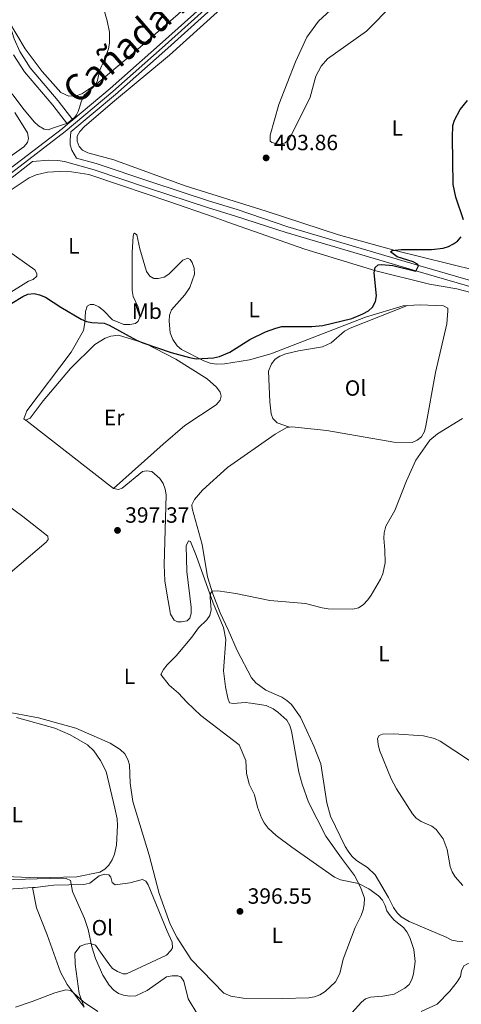
# Model space of a CAD drawing. Units: metres. Extents: x 587185 to 594086, y 4710473 to 4715189.
# Drawn here: x 589947 to 590148, y 4713452 to 4713899 of the extents above; entities that cross this region are included whole.
import ezdxf
from ezdxf.enums import TextEntityAlignment as Align

# ---------------------------------------------------------------- set-up
doc = ezdxf.new("R2010")
doc.units = ezdxf.units.M
doc.header["$MEASUREMENT"] = 0
doc.linetypes.add('DGN Style 3', pattern=[104.17988, 74.4142, -29.76568])
doc.linetypes.add('DGN Style 4', pattern=[119.137134, 59.53136, -29.76568, 0.074414, -29.76568])
for name, color, linetype, lineweight in [('Nivel 21', 7, 'Continuous', 0), ('Nivel 23', 7, 'Continuous', 0), ('Nivel 36', 7, 'Continuous', 0), ('Nivel 37', 7, 'Continuous', 0), ('Nivel 4', 7, 'Continuous', 0), ('Nivel 41', 7, 'Continuous', 0), ('Nivel 45', 7, 'Continuous', 0), ('Nivel 5', 7, 'Continuous', 0), ('Nivel 7', 7, 'Continuous', 0)]:
    doc.layers.add(name, color=color, linetype=linetype, lineweight=lineweight)
doc.styles.add('Style-Arial', font='txt')
doc.styles.add('Style-Arial Narrow', font='txt')
doc.styles.add('Style-Times New Roman', font='txt')

# ---------------------------------------------------------------- blocks, each defined once
blk = doc.blocks.new('5PATER')
at = {"layer": 'Nivel 7', "linetype": 'Continuous', "lineweight": 0}
h = blk.add_hatch(color=51, dxfattribs=at)
edge = h.paths.add_edge_path()
edge.add_ellipse((0, 0.1), major_axis=(-11, -11.1), ratio=0.999422, start_angle=0, end_angle=360)

msp = doc.modelspace()

# ---------------------------------------------------------------- linework, layer by layer
at = {"layer": 'Nivel 21', "color": 7, "linetype": 'Continuous', "lineweight": 0, "extrusion": (0.009557, 0.008003, 0.999922), "elevation": 43770.75, "flags": 128}
msp.add_lwpolyline([(589938.17, 4713652.28), (589940.63, 4713654.34)], dxfattribs=at)
at = {"layer": 'Nivel 21', "color": 7, "linetype": 'Continuous', "lineweight": 0}
for points in [[(589970.48, 4713848.15, 406.93), (589990.77, 4713865.16, 406.63), (590014.6, 4713886.2, 406.71), (590038.77, 4713908.04, 406.38), (590093.57, 4713958.61, 406.22), (590116.16, 4713978.43, 406.46), (590126.2, 4713986.25, 406.46), (590133.18, 4713990.95, 406.47), (590140.4, 4713995.27, 406.5), (590151.75, 4714001.05, 406.59), (590188.03, 4714017.29, 406.87), (590223.59, 4714031.69, 407.2), (590257.47, 4714044.42, 407.36), (590275.54, 4714050.49, 407.21), (590289.24, 4714054.5, 406.94), (590312.34, 4714060.47, 406.27), (590319.16, 4714061.5, 406.15), (590325.96, 4714061.44, 406.11)], [(589971.46, 4713853.69, 406.88), (589988.41, 4713867.9, 406.63), (590012.19, 4713888.9, 406.71), (590036.34, 4713910.72, 406.38), (590091.13, 4713961.32, 406.22), (590113.83, 4713981.25, 406.46), (590124.06, 4713989.2, 406.46), (590125.51, 4713990.18, 406.46)], [(589942.22, 4713898.59, 408.83), (589944.76, 4713890.39, 409.03), (589947.3, 4713884.66, 409.03), (589952.1, 4713877.33, 409.11), (589964.83, 4713862.25, 407.56), (589971.46, 4713853.69, 406.92)], [(589784.97, 4713740.19, 407.38), (589809.66, 4713750.87, 407.69), (589831.85, 4713761.67, 407.2), (589847.39, 4713770.23, 407.28), (589872.65, 4713785.21, 406.71), (589896.13, 4713799.64, 406.63), (589921.43, 4713816.1, 406.55), (589942.43, 4713831.04, 406.55), (589966.76, 4713849.76, 406.96), (589969, 4713851.63, 406.92)], [(589837.31, 4713760.54, 407.22), (589849.19, 4713767.09, 407.28), (589874.52, 4713782.11, 406.71), (589898.06, 4713796.59, 406.63), (589923.46, 4713813.11, 406.55), (589944.58, 4713828.13, 406.55), (589953.18, 4713834.75, 406.69)], [(590180.39, 4713769.57, 399.65), (590128.27, 4713784.77, 400.14), (590068.32, 4713802.45, 403.91), (590045.25, 4713809.94, 405.22), (590032.53, 4713813.83, 405.63), (590005.84, 4713822.62, 406.69), (589981.12, 4713830.9, 406.61), (589967.59, 4713834.68, 406.53), (589964.63, 4713835.16, 406.53), (589960.53, 4713835.29, 406.53), (589953.18, 4713834.75, 406.69)]]:
    msp.add_polyline3d(points, dxfattribs=at)
at = {"layer": 'Nivel 21', "color": 7, "linetype": 'DGN Style 3', "lineweight": 0}
for points in [[(589944.47, 4713883.12, 409.03), (589949.53, 4713875.41, 409.11), (589962.33, 4713860.24, 407.56), (589969, 4713851.63, 406.92)], [(589970.48, 4713848.15, 406.93), (589970.23, 4713844.39, 406.47), (589970.29, 4713842.34, 406.47), (589971.02, 4713839.91, 406.47), (589973.17, 4713836.29, 406.56), (589982.02, 4713833.82, 406.61), (590006.8, 4713825.52, 406.69), (590033.45, 4713816.74, 405.63), (590046.14, 4713812.86, 405.22), (590069.12, 4713805.03, 403.91), (590129.03, 4713787.37, 400.14), (590181.26, 4713772.14, 399.65)]]:
    msp.add_polyline3d(points, dxfattribs=at)
at = {"layer": 'Nivel 23', "color": 7, "linetype": 'DGN Style 4', "lineweight": 0}
msp.add_polyline3d([(589943.51, 4713829.58, 406.55), (589967.9, 4713848.35, 406.84), (589989.59, 4713866.54, 406.63), (590013.39, 4713887.55, 406.71), (590037.56, 4713909.38, 406.38), (590092.35, 4713959.96, 406.22), (590115, 4713979.84, 406.46), (590125.13, 4713987.73, 406.46), (590132.2, 4713992.49, 406.47), (590139.52, 4713996.87, 406.5), (590150.97, 4714002.7, 405.59), (590187.32, 4714018.97, 406.87), (590222.93, 4714033.39, 407.2), (590256.86, 4714046.15, 407.36), (590274.99, 4714052.23, 407.21), (590288.75, 4714056.26, 406.94), (590311.98, 4714062.26, 405.85), (590319.04, 4714063.32, 406.05), (590321.52, 4714063.3, 406.01)], dxfattribs=at)
at = {"layer": 'Nivel 36', "color": 92, "linetype": 'Continuous', "lineweight": 0, "extrusion": (0.014063, -0.010909, 0.999842), "elevation": -42723.16, "flags": 128}
msp.add_lwpolyline([(589886.02, 4713531.66), (589925.98, 4713500.67)], dxfattribs=at)
at = {"layer": 'Nivel 36', "color": 92, "linetype": 'Continuous', "lineweight": 0}
for points in [[(589942.22, 4713898.59, 408.83), (589949.79, 4713885.88, 409.24), (589957.54, 4713875.63, 408.58), (589966, 4713866.06, 407.6), (589969.65, 4713864.44, 407.19), (589972.92, 4713864.54, 406.95), (589975.52, 4713865.43, 406.78), (589982.34, 4713869.97, 406.29), (589997.59, 4713882.86, 406.54), (590019.22, 4713901.58, 406.54), (590040.42, 4713921.02, 406.29), (590058.54, 4713937.84, 405.91), (590077.62, 4713954.17, 405.99), (590097.18, 4713971.83, 405.66), (590116.26, 4713988.49, 406.24), (590123.64, 4713996.49, 406.64)], [(590080.25, 4713941.75, 405.63), (590015.39, 4713883.02, 406.28), (589990.32, 4713862.3, 406.36), (589976.8, 4713850.58, 406.2), (589974.63, 4713848.41, 406.04), (589973.44, 4713846.18, 405.96), (589973.4, 4713843.96, 405.87), (589974.27, 4713841.53, 405.71), (589975.86, 4713839.84, 405.71), (589978.17, 4713838.65, 405.71), (589990.02, 4713835.52, 405.71), (590022.51, 4713823.71, 406.28), (590059.17, 4713812.14, 404.73), (590092.05, 4713801.47, 402.93), (590117.9, 4713794.27, 400.96), (590154.59, 4713785.24, 400.31)], [(590116.88, 4713906.2, 402.69), (590104.76, 4713893.94, 402.86), (590087.15, 4713881.31, 403.92), (590084.27, 4713878.06, 404), (590081.82, 4713873.51, 404.17), (590079.3, 4713863.88, 404.25), (590069.68, 4713844.7, 405.23), (590067.83, 4713843.27, 405.31), (590065.3, 4713842.49, 405.39), (590061.85, 4713843.32, 405.64), (590061.1, 4713844.04, 405.64), (590061.12, 4713846.73, 406.45), (590065.03, 4713860.64, 406.36), (590072.6, 4713879.94, 406.12), (590077.7, 4713891.18, 405.46), (590082.97, 4713898.4, 405.46), (590094.07, 4713908.69, 405.3)], [(589945.1, 4713857.04, 405.88), (589950.78, 4713847.72, 405.88), (589951.34, 4713845.2, 405.8), (589950.82, 4713843.38, 405.8), (589949.24, 4713841.37, 405.8), (589910.76, 4713814.05, 405.8)], [(589921.4, 4713807.32, 405.54), (589951.63, 4713827.32, 405.99), (589954.78, 4713828.72, 405.99), (589959.99, 4713829.85, 405.99), (589965.3, 4713830.17, 405.99), (589970.79, 4713830.09, 405.99), (589978.68, 4713828.76, 406.48), (589993.48, 4713823.88, 406.73), (590015.05, 4713816.49, 406.24), (590035.14, 4713809.55, 405.66), (590041.84, 4713807.13, 404.68), (590076.88, 4713794.87, 402.72), (590109.08, 4713785.09, 401.49), (590133.44, 4713779.01, 400.26), (590145.84, 4713776.88, 399.94), (590155.72, 4713774.28, 399.61)], [(589875.2, 4713777.64, 406.48), (589882.66, 4713771.72, 406.07), (589896.41, 4713763.29, 405.33), (589910.03, 4713753.78, 404.84), (589912.43, 4713752.71, 404.76), (589915.06, 4713752.37, 404.68), (589917.16, 4713753.17, 404.68), (589925.82, 4713762.26, 404.68), (589930.78, 4713766.34, 404.76), (589940.78, 4713773.92, 404.6), (589951.31, 4713780.44, 404.35), (589953.34, 4713781.16, 404.27), (589955.1, 4713782.68, 404.27), (589955.06, 4713783.91, 404.27), (589954.11, 4713785.52, 404.27), (589941.15, 4713794.8, 405), (589930.16, 4713801.43, 404.76), (589921.4, 4713807.32, 405.54)], [(589950, 4713717.25, 400.8), (589949.25, 4713717.89, 400.8), (589950.61, 4713721.53, 400.8), (589970.62, 4713748.14, 401.29), (589976.31, 4713757.96, 401.45), (589976.94, 4713761.42, 401.54), (589977.12, 4713766.66, 401.78), (589977.95, 4713769.06, 401.94), (589979.24, 4713769.75, 402.27), (589980.96, 4713769.72, 402.76), (589983.28, 4713768.73, 403.01), (589985.29, 4713767.07, 402.93), (589989.43, 4713762.77, 403.34), (589994.64, 4713760.71, 403.5), (589997.34, 4713760.71, 403.83), (589999.87, 4713761.11, 403.83), (590001.14, 4713762.29, 403.74), (590002.06, 4713764.53, 404.07), (590001.77, 4713766.16, 404.15), (590001.04, 4713768.59, 404.32), (589998.77, 4713773.35, 404.48), (589998.36, 4713776.12, 404.81), (589998.36, 4713778.91, 404.81), (589998.43, 4713793.4, 406.12), (589998.79, 4713800.77, 406.2), (589999.08, 4713801.93, 406.2), (589999.4, 4713802.18, 406.28), (590000.49, 4713801.39, 406.69), (590001.9, 4713795.13, 406.52), (590004.82, 4713784.82, 406.93), (590006.36, 4713782.66, 407.1), (590008.19, 4713781.57, 407.18), (590010.24, 4713781.55, 407.18), (590012.84, 4713782.2, 407.18), (590015.01, 4713783.57, 407.18), (590021.45, 4713789.9, 407.02), (590023.63, 4713790.78, 406.77), (590024.71, 4713790.24, 406.77), (590025.66, 4713788.79, 406.44), (590026.55, 4713786.28, 405.87), (590026.63, 4713783.5, 405.54), (590024.51, 4713777.55, 404.64), (590022.24, 4713774.2, 404.4), (590016.3, 4713767.4, 404.07), (590015.39, 4713765, 403.74), (590015.14, 4713762.21, 403.74), (590015.62, 4713756.99, 403.09), (590016.78, 4713753.91, 402.84), (590018.82, 4713751.02, 402.44), (590020.84, 4713749.36, 402.03), (590030.98, 4713744.18, 401.21), (590033.87, 4713743.12, 401.21), (590036.5, 4713742.7, 401.21), (590040.34, 4713742.82, 401.29), (590051.69, 4713744.67, 401.04), (590061.3, 4713747.4, 400.88), (590104.37, 4713764.03, 400.55), (590121.47, 4713769.2, 399.98), (590123.51, 4713769.32, 400)], [(590123.51, 4713769.32, 400), (590129.16, 4713769.67, 400.06), (590139.81, 4713769.22, 399.73), (590141.8, 4713768.11, 399.57), (590141.82, 4713766.89, 399.57), (590141.28, 4713760.98, 399.57), (590136.14, 4713738.94, 397.93), (590131.78, 4713714.62, 397.52), (590131.17, 4713712.07, 397.52), (590129.82, 4713709.75, 397.52), (590127.89, 4713708.24, 397.44), (590125.62, 4713707.13, 397.44), (590117.26, 4713707.21, 397.44), (590086.86, 4713712.52, 398.75), (590070.95, 4713714.26, 399.57), (590069.83, 4713714.03, 399.54)], [(590069.83, 4713714.03, 399.54), (590064.31, 4713715.97, 399.62), (590062.22, 4713718.06, 399.62), (590061.44, 4713720.17, 399.62), (590060.85, 4713725.56, 399.86), (590060.25, 4713739.47, 400.93), (590061.74, 4713742.86, 400.76), (590063.34, 4713744.94, 400.76), (590065.44, 4713746.37, 400.76), (590068.2, 4713747.4, 400.76), (590073.91, 4713748.74, 400.68), (590084.76, 4713750.51, 400.52), (590088.82, 4713752.3, 400.52), (590094.78, 4713757.74, 400.76), (590097.37, 4713759.02, 400.76), (590123.51, 4713769.32, 400)], [(589950, 4713717.25, 400.8), (589952.02, 4713718.21, 400.8), (589957.93, 4713726.08, 401.04), (589970.43, 4713740.69, 401.29), (589981.41, 4713751.57, 401.29), (589986.15, 4713754.57, 401.45), (589988.74, 4713755.46, 401.54), (589992.17, 4713755.81, 401.54), (590004.47, 4713752, 401.54), (590018.26, 4713745.03, 401.29), (590032.44, 4713736.04, 400.96), (590036.64, 4713732.31, 400.96), (590038.35, 4713729.91, 400.96), (590038.81, 4713728.2, 400.96), (590038.29, 4713726.31, 400.88), (590036.47, 4713724.29, 400.72), (590022.26, 4713714.79, 399.74), (590012.52, 4713706.4, 399.65), (589989.95, 4713686.26, 399.89)], [(589887.52, 4713711.1, 404.38), (589890.39, 4713712.22, 404.05), (589892.92, 4713712.29, 403.89), (589895.24, 4713711.29, 403.4), (589918.87, 4713695.45, 401.43), (589948.73, 4713673.49, 400.37), (589960.12, 4713664.58, 399.96), (589960.25, 4713663.03, 399.96), (589959.3, 4713661.85, 399.96), (589929.43, 4713636.59, 401.02), (589927.24, 4713635.87, 401.19), (589924.63, 4713635.79, 401.27), (589922.15, 4713636.62, 401.51), (589917.35, 4713637.17, 401.97)], [(590069.83, 4713714.03, 399.54), (590068.34, 4713713.72, 399.49), (590063.31, 4713710.92, 399.24), (590041.66, 4713695.76, 398.51), (590030.32, 4713685.39, 397.44), (590026.63, 4713681.22, 397.44), (590025.45, 4713678.83, 397.44), (590025.65, 4713677.19, 397.44), (590030.14, 4713660.74, 397.69), (590032.64, 4713646.05, 396.79), (590034.99, 4713638.4, 396.62), (590038.35, 4713629.78, 395.89), (590041.98, 4713622.08, 395.84), (590046.01, 4713612.66, 394.78), (590052.56, 4713600.26, 393.47), (590054.48, 4713598, 393.47), (590059.05, 4713594.57, 393.39), (590066.4, 4713591.52, 393.39), (590068.64, 4713590.01, 393.39), (590070.72, 4713588.16, 393.39), (590074.85, 4713582.43, 393.39), (590077.67, 4713576.1, 393.63), (590081.08, 4713568.96, 393.22), (590084.1, 4713561.24, 393.22), (590086.82, 4713543.44, 393.55), (590088.41, 4713537.33, 393.8), (590095.06, 4713523.7, 395.35), (590096.5, 4713521.44, 395.43), (590098.18, 4713519.26, 395.51), (590100.34, 4713517.26, 395.68), (590105.24, 4713514.08, 395.68), (590108.82, 4713510.79, 395.68), (590114.75, 4713500.5, 395.84), (590117.05, 4713495.96, 395.76), (590118.73, 4713493.54, 395.6), (590120.57, 4713491.69, 395.43), (590124.21, 4713489.63, 395.27), (590141.05, 4713482.42, 394.12), (590143.54, 4713481.08, 394.12), (590146, 4713480.64, 394.12), (590148.54, 4713480.52, 394.12)], [(589989.95, 4713686.26, 399.9), (589992.17, 4713685.75, 399.74), (589993.79, 4713686.37, 399.65), (590003.06, 4713693.93, 399.49), (590004.94, 4713694.31, 399.49), (590007.24, 4713693.89, 399.49), (590011.01, 4713690.8, 399.41), (590012.39, 4713688.55, 399.41), (590013.37, 4713685.88, 399.41), (590013.85, 4713683.28, 399.49), (590012.98, 4713651.5, 400.06), (590013.28, 4713644.22, 399.82), (590014.1, 4713638.68, 399.74), (590015.85, 4713629.15, 398.84), (590017.4, 4713626.42, 398.67), (590018.9, 4713625.64, 398.34), (590020.86, 4713625.62, 398.1), (590023.38, 4713626.18, 398.1), (590024.58, 4713627.36, 398.43), (590025.17, 4713629.43, 398.59), (590025.25, 4713632.3, 398.51), (590023.14, 4713648.52, 398.92), (590022.88, 4713660.22, 398.26), (590024.04, 4713662.38, 398.18), (590024.95, 4713662.16, 398.1), (590027.51, 4713655.77, 398.02), (590035.1, 4713634.14, 396.79), (590039.92, 4713623.07, 396.3), (590040.98, 4713617.62, 396.3), (590039.84, 4713603.42, 396.38), (590040.71, 4713596.08, 396.54), (590041.85, 4713590.96, 396.63), (590042.64, 4713588.86, 396.63), (590044.29, 4713588.58, 396.54), (590049.76, 4713588.98, 396.54), (590052.31, 4713588.65, 396.46), (590059.21, 4713587.63, 396.3), (590062.35, 4713586.14, 396.22), (590064.59, 4713584.63, 396.05), (590068.59, 4713580.94, 396.05), (590069.95, 4713578.51, 396.05), (590070.73, 4713575.98, 395.97), (590074.04, 4713557.38, 396.3), (590075.54, 4713552, 396.46), (590078.48, 4713543.79, 396.54), (590086.39, 4713528.39, 396.3), (590093.46, 4713518.37, 396.3), (590099.35, 4713510.46, 397.04), (590102.07, 4713505.19, 397.36), (590103.88, 4713500.15, 397.61), (590103.78, 4713497.36, 397.77), (590103.25, 4713494.82, 398.1), (590102.32, 4713492.34, 398.67), (590099.64, 4713486.8, 399.33), (590094.18, 4713472.45, 399.66), (590092.76, 4713465.95, 399.49), (590090.78, 4713462.23, 399.33), (590086.04, 4713457.8, 399.33), (590083.61, 4713456.28, 399.33), (590081.25, 4713455.33, 399.33), (590078.56, 4713454.95, 399.16), (590066.61, 4713454.56, 399), (590048.82, 4713454.67, 399.12), (590043.14, 4713455.65, 399.04), (590040.07, 4713456.95, 398.87), (590025.22, 4713472.31, 398.63), (590018.62, 4713482.51, 398.87), (590015.58, 4713488.31, 399.12), (590010.67, 4713502.33, 400.43), (590006.07, 4713519.71, 400.26), (589998.64, 4713544.13, 400.51), (589997.42, 4713552.44, 400.84), (589997.18, 4713560.7, 401), (589996.45, 4713563.21, 401), (589994.98, 4713565.71, 401), (589992.96, 4713567.69, 401), (589988.46, 4713570.51, 400.84), (589972.79, 4713577.33, 400.1), (589955.88, 4713581.99, 400.35), (589939.58, 4713585.04, 400.59)], [(589945.8, 4713582.16, 400.74), (589963.28, 4713577.44, 400.42), (589970.25, 4713574.28, 400.25), (589978.08, 4713569.77, 400.17), (589981.02, 4713567.15, 400.09), (589984.01, 4713562.74, 400.09), (589986.53, 4713557.74, 400.09), (589990.54, 4713541.08, 400.25), (589991.59, 4713536.12, 400.01), (589991.75, 4713533.18, 400.09), (589991.28, 4713524.24, 399.84), (589990.33, 4713520.2, 399.76), (589989.26, 4713517.63, 399.76), (589987.78, 4713515.14, 399.6), (589985.95, 4713513.36, 399.35), (589983.7, 4713511.91, 398.94), (589973.29, 4713509.8, 397.96), (589955.29, 4713509.44, 397.39), (589937.43, 4713510.14, 396.66), (589931.93, 4713510.8, 396.66), (589929.37, 4713511.38, 396.9), (589926.36, 4713511.61, 396.9)], [(589953.14, 4713504.98, 395.44), (589954.31, 4713505.05, 395.37), (589960.26, 4713505.8, 395.37), (589962.79, 4713506.04, 395.45), (589976.44, 4713506.44, 396.84), (589979.13, 4713506.93, 397.08), (589983.45, 4713510.25, 398.48), (589985.8, 4713511.13, 398.56), (589987.78, 4713510.7, 398.8), (589988.63, 4713509.66, 398.97), (589989.35, 4713507.31, 399.46), (589990.61, 4713506.28, 399.78), (589991.92, 4713506.32, 399.7), (589997.38, 4713507.05, 400.44), (590003.14, 4713508.61, 400.77), (590004.64, 4713507.84, 400.68), (590005.67, 4713506.23, 400.6), (590014.23, 4713485.12, 398.56), (590016.5, 4713480.2, 397.98), (590016.74, 4713477.67, 397.9), (590015.96, 4713476.33, 397.9), (590013.97, 4713474.31, 397.98), (589995.81, 4713465.76, 398.15), (589994.33, 4713465.8, 397.98), (589991.68, 4713466.86, 397.82), (589989.51, 4713468.28, 397.82), (589987.82, 4713470.27, 397.66), (589981.68, 4713478.77, 395.78), (589979.28, 4713479.52, 395.61), (589977.16, 4713479.29, 394.88), (589974.81, 4713478.32, 394.39), (589972.29, 4713475.22, 393.4), (589972.52, 4713470.15, 392.91), (589974.38, 4713456.86, 391.69), (589976.52, 4713450.71, 390.87)], [(589942.22, 4713504.29, 396.1), (589953.14, 4713504.98, 395.44)], [(589976.52, 4713450.71, 390.86), (589968.92, 4713460.97, 391.84), (589965.89, 4713466.61, 391.92), (589959.83, 4713483.54, 393.15), (589954.89, 4713495.75, 394.38), (589953.14, 4713504.98, 395.44)]]:
    msp.add_polyline3d(points, dxfattribs=at)
at = {"layer": 'Nivel 4', "color": 30, "linetype": 'Continuous', "lineweight": 30, "elevation": 400, "flags": 128}
for points in [[(590148.8, 4713808.29), (590145.41, 4713818.52), (590144.16, 4713824.23), (590143.82, 4713845.61), (590144.04, 4713851.06), (590144.71, 4713853.47), (590147.3, 4713858.37), (590150.76, 4713862.43)], [(589943.69, 4713770.37), (589948.66, 4713773.4), (589950.95, 4713774.49), (589953.82, 4713774.81), (589956.25, 4713774.23), (589959.06, 4713773.06), (589965.92, 4713768.5), (589975.26, 4713763.13), (589977.66, 4713762.11), (589980.11, 4713761.59), (589985.63, 4713761.33), (589987.95, 4713760.39), (590000.31, 4713753.63), (590003.18, 4713752.45), (590016.14, 4713748.03), (590024.41, 4713745.68), (590027.5, 4713745.13), (590035.37, 4713745.51), (590038.06, 4713746.24), (590042.78, 4713748.2), (590051.78, 4713753.87), (590058.92, 4713757.3), (590063.69, 4713759.03), (590066.31, 4713759.72), (590079.95, 4713759.8), (590084.94, 4713760.2), (590098.11, 4713763.37), (590103.21, 4713765.5), (590105.72, 4713766.95), (590107.59, 4713768.6), (590108.93, 4713771.2), (590109.41, 4713773.66), (590108.37, 4713784.12), (590108.81, 4713786.66), (590110.09, 4713787.79), (590111.65, 4713788), (590116.85, 4713787.49), (590127.29, 4713784.93), (590128.37, 4713787.4), (590128.02, 4713788.17), (590126.06, 4713789.18), (590118.7, 4713791.48), (590115.66, 4713793.63), (590116.46, 4713794.36), (590120.56, 4713794.72), (590134.32, 4713794.78), (590139.66, 4713795.32), (590142.04, 4713796.08), (590144.34, 4713797.29), (590146.18, 4713798.62), (590147.88, 4713800.45)]]:
    msp.add_lwpolyline(points, dxfattribs=at)
at = {"layer": 'Nivel 5', "color": 30, "linetype": 'Continuous', "lineweight": 0, "flags": 128}
for points, elevation in [([(589943.88, 4713865.48), (589948.76, 4713858.89), (589953.91, 4713852.71), (589955.87, 4713850.92), (589958.34, 4713849.46), (589960.24, 4713849.13), (589962.14, 4713849.83), (589967.6, 4713851.64), (589968.79, 4713852.06), (589972.14, 4713854.68), (589973.1, 4713855.89), (589973.52, 4713856.76), (589973.81, 4713857.42), (589974.45, 4713859.23), (589975.25, 4713861.8), (589976.49, 4713864.74), (589980.43, 4713868.15), (589982.02, 4713870.1), (589982.65, 4713871.53), (589983.49, 4713875.86), (589985.83, 4713880.98), (589987.58, 4713885.95), (589988.1, 4713888.44), (589988.07, 4713893.53), (589987.04, 4713898.65), (589984.11, 4713908.89)], 405), ([(590148.44, 4713717.97), (590137.06, 4713711.07), (590133.53, 4713708.24), (590127.25, 4713699.08), (590122.99, 4713689.69), (590117.68, 4713676.27), (590113.66, 4713669.06), (590112.86, 4713666.15), (590112.7, 4713663.66), (590113.2, 4713658.15), (590113.27, 4713652.52), (590112.18, 4713647.51), (590111.22, 4713644.98), (590106.98, 4713637.72), (590105.45, 4713635.61), (590103.26, 4713633.36), (590101.12, 4713632.07), (590098.64, 4713631.48), (590087.4, 4713631.57), (590084.71, 4713632.01), (590077.07, 4713634.06), (590060.92, 4713635.4), (590045.51, 4713638.49), (590037.29, 4713639.67), (590034.79, 4713639.58), (590033.94, 4713638.51), (590033.79, 4713636.69), (590034.22, 4713631.16), (590033.63, 4713628.54), (590032.32, 4713626.58)], 395), ([(590032.32, 4713626.58), (590028.45, 4713622.88), (590025.52, 4713618.75), (590018.36, 4713610.24), (590014.3, 4713606.1), (590012.63, 4713603.99), (590011.38, 4713601.8), (590015.25, 4713596.84), (590019.46, 4713593.27), (590023.15, 4713589.13), (590029.54, 4713583.08), (590047, 4713569.8), (590050.02, 4713562.65), (590050.37, 4713556.99), (590051.58, 4713551.9), (590053.87, 4713547.04), (590055.29, 4713541.49), (590057.06, 4713536.68), (590058.27, 4713534.4), (590060.14, 4713531.95), (590063.83, 4713528.56), (590070.85, 4713523.36), (590090.35, 4713509.65), (590093.06, 4713508.53), (590101.2, 4713506.84), (590105.92, 4713504.44), (590110.28, 4713501.22), (590112.03, 4713499.18), (590113.33, 4713496.78), (590114.05, 4713494.38), (590115.5, 4713492.34), (590117.32, 4713490.15), (590121.61, 4713486.8), (590123.21, 4713484.88), (590124.57, 4713482.31), (590126.24, 4713476.89), (590126.96, 4713471.43), (590126.22, 4713465.76), (590125.42, 4713463.22), (590124.18, 4713460.96), (590122.21, 4713459.22), (590117.32, 4713456.57), (590112.26, 4713455.62), (590106.7, 4713455.18), (590104.33, 4713454.41), (590102.48, 4713452.86), (590096.79, 4713446.54)], 395), ([(590151.64, 4713562.72), (590138.29, 4713571.48), (590135.64, 4713572.65), (590130.67, 4713573.91), (590117.2, 4713574.83), (590112.08, 4713574.72), (590110.56, 4713574.07), (590109.75, 4713572.65), (590110.08, 4713570), (590110.78, 4713567.41), (590116.02, 4713554.33), (590118.46, 4713549.88), (590125.68, 4713538.39), (590127.39, 4713536.56), (590129.57, 4713535.03), (590134.5, 4713532.8), (590136.52, 4713531.32), (590139.6, 4713527.13), (590141.49, 4713522.29), (590142.76, 4713514.54), (590143.66, 4713512.18), (590145.12, 4713509.82), (590148.57, 4713505.88)], 390), ([(590028.14, 4713447.18), (590023.85, 4713454.39), (590021.81, 4713462.4), (590020.46, 4713464.49), (590019.13, 4713464.88), (590016.58, 4713464.88), (590013.96, 4713464.38), (590005.15, 4713458.28), (590000.05, 4713455.82), (589997.21, 4713455.6), (589994.52, 4713456.04), (589992.12, 4713456.92), (589990.08, 4713458.36), (589987.87, 4713460.65), (589985, 4713465.15), (589981.76, 4713472.75), (589980.08, 4713478.04), (589978.43, 4713485.98), (589976.77, 4713490.88), (589971.26, 4713503.16), (589970.33, 4713508.22), (589968.37, 4713509.14), (589966.09, 4713509.21), (589939.02, 4713508.52)], 395), ([(590172.42, 4713463.6), (590169.8, 4713463.93), (590167.29, 4713464.88), (590158.31, 4713470.07), (590155.86, 4713470.79), (590153.37, 4713471), (590150.71, 4713470.39), (590149.03, 4713469.38), (590147.98, 4713467.12), (590147.51, 4713464.61), (590146, 4713462.09), (590142.7, 4713457.92), (590136.91, 4713452), (590129.68, 4713448.75)], 390), ([(589982.79, 4713448.75), (589976.32, 4713453.06), (589970.45, 4713458.24), (589968.18, 4713458.6), (589963.26, 4713457.22), (589953, 4713453.21), (589945.33, 4713450.7)], 390)]:
    msp.add_lwpolyline(points, dxfattribs=dict(at, elevation=elevation))

# ---------------------------------------------------------------- block references
at = {"layer": 'Nivel 7', "color": 51, "linetype": 'Continuous', "lineweight": 0, "xscale": 0.1000009313241567, "yscale": 0.1000009313241567, "zscale": 0.1000009313241567}
for p in [(590059.23, 4713836.36, 403.86), (589991.72, 4713667.18, 397.37), (590047.34, 4713494.14, 396.55)]:
    msp.add_blockref('5PATER', p, dxfattribs=at)

# ---------------------------------------------------------------- texts
at = {"layer": 'Nivel 37', "color": 92, "linetype": 'Continuous', "lineweight": 0, "style": 'Style-Arial Narrow'}
for s, p in [('L', (590118.79, 4713849.91, 401.69)), ('L', (589971.87, 4713796.43, 405.2)), ('Mb', (590005.02, 4713766.74, 404.15)), ('L', (590053.78, 4713767.48, 401.43)), ('Ol', (590099.83, 4713731.85, 399.19)), ('Er', (589990.2, 4713718.48, 400.34)), ('L', (590112.73, 4713611.17, 393.3)), ('L', (589997.14, 4713600.87, 396.15)), ('L', (589946.18, 4713538.14, 398.66)), ('Ol', (589984.86, 4713486.76, 396.93)), ('L', (590064.27, 4713483.31, 397.79))]:
    msp.add_text(s, height=7, dxfattribs=at).set_placement(p, align=Align.MIDDLE_CENTER)
at = {"layer": 'Nivel 41', "color": 7, "linetype": 'Continuous', "lineweight": 0, "style": 'Style-Arial'}
for s, p in [('403.86', (590062.73, 4713839.86, 403.86)), ('397.37', (589995.22, 4713670.68, 397.37)), ('396.55', (590050.84, 4713497.64, 396.55))]:
    msp.add_text(s, height=7, dxfattribs=at).set_placement(p)
at = {"layer": 'Nivel 45', "color": 51, "linetype": 'Continuous', "lineweight": 0, "style": 'Style-Times New Roman'}
msp.add_text('Cañada Real', height=11.9999, rotation=40.9528, dxfattribs=at).set_placement((589973.42, 4713860.2, 405.45))

doc.saveas('drawing.dxf')
